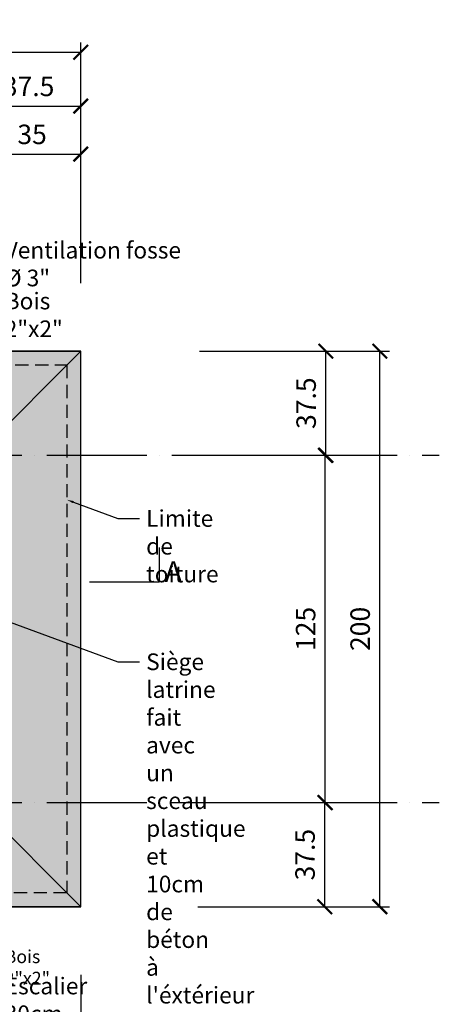
# Model space of a CAD drawing. Units: millimetres. Extents: x 0 to 594820, y -148190 to 145724.
# Drawn here: x 535304 to 536814, y 124410 to 127954 of the extents above; entities that cross this region are included whole.
import ezdxf
from ezdxf import colors
from ezdxf.entities.mleader import LeaderData, LeaderLine
from ezdxf.math import Vec2, Vec3

# ---------------------------------------------------------------- set-up
doc = ezdxf.new("R2010")
doc.units = ezdxf.units.MM
doc.linetypes.add('ACAD_ISO04W100', pattern=[30, 24, -3, 0, -3])
doc.linetypes.add('HIDDEN2', pattern=[4.7625, 3.175, -1.5875])
for name, color, linetype in [('00 misenpage', 252, 'Continuous'), ('20 lignes', 54, 'Continuous'), ('22 lignes fines', 252, 'Continuous'), ('32 hach fond', 9, 'Continuous'), ('50 textes', 253, 'Continuous'), ('52 cotation 1', 252, 'Continuous'), ('55 axes', 251, 'Continuous')]:
    doc.layers.add(name, color=color, linetype=linetype)
doc.styles.add('calibri_200', font='txt', dxfattribs={"height": 500})
doc.styles.add('cg 150', font='txt')
doc.styles.get("Standard").update_dxf_attribs({"font": 'Arial.ttf'})
doc.dimstyles.new('cg-100', dxfattribs={"dimtxt": 75, "dimasz": 75, "dimexe": 50, "dimexo": 0, "dimgap": 10, "dimtad": 0, "dimdec": 0, "dimlfac": 0.1, "dimzin": 12, "dimdsep": 46, "dimtxsty": 'cg 150', "dimblk": 'ARCHTICK', "dimblk1": 'ARCHTICK', "dimblk2": 'ARCHTICK', "dimcen": 3, "dimclrd": 256, "dimclre": 256, "dimclrt": 256, "dimadec": 0, "dimazin": 3, "dimtfac": 0.35, "dimtdec": 0, "dimtix": 1, "dimtmove": 2, "dimatfit": 2, "dimldrblk": 'DOTSMALL', "dimfxl": 1, "dimtvp": 1, "dimtolj": 1, "dimtzin": 0, "dimlwd": -1, "dimlwe": -1, "dimarcsym": 0})

# ---------------------------------------------------------------- blocks, each defined once
blk = doc.blocks.new('_ArchTick')
at = {"color": 0, "linetype": 'ByBlock', "const_width": 0.15}
blk.add_lwpolyline([(-0.5, -0.5), (0.5, 0.5)], dxfattribs=at)
blk = doc.blocks.new('*D807')
at = {"layer": '52 cotation 1', "transparency": 16777216}
for p, q in [((535148.7, 127185.9), (535148.7, 127677.8)), ((535523.7, 127187.8), (535523.7, 127677.8)), ((535148.7, 127642.8), (535523.7, 127642.8))]:
    blk.add_line(p, q, dxfattribs=at)
at = {"layer": 'Defpoints', "color": 0, "transparency": 16777216}
for p in [(535523.7, 127642.8), (535148.7, 126940.9), (535523.7, 126942.8)]:
    blk.add_point(p, dxfattribs=at)
at = {"layer": '52 cotation 1', "transparency": 16777216, "xscale": 52.5, "yscale": 52.5, "zscale": 52.5, "rotation": 180}
blk.add_blockref('_ArchTick', (535148.7, 127642.8), dxfattribs=at)
at = {"layer": '52 cotation 1', "transparency": 16777216, "xscale": 52.5, "yscale": 52.5, "zscale": 52.5}
blk.add_blockref('_ArchTick', (535523.7, 127642.8), dxfattribs=at)
at = {"layer": '52 cotation 1', "transparency": 16777216, "insert": (535336.2, 127713.7), "char_height": 70, "attachment_point": 5}
blk.add_mtext('\\A1;37.5', dxfattribs=at)
blk = doc.blocks.new('_DotSmall')
at = {"color": 0, "linetype": 'ByBlock', "const_width": 0.5}
blk.add_lwpolyline([(-0.0625, 0, 1), (0.0625, 0, 1)], format="xyb", close=True, dxfattribs=at)
blk = doc.blocks.new('*D808')
at = {"layer": '52 cotation 1', "transparency": 16777216}
for p, q in [((533523.7, 127380.1), (533523.7, 127872)), ((535523.7, 127382), (535523.7, 127872)), ((533523.7, 127837), (535523.7, 127837))]:
    blk.add_line(p, q, dxfattribs=at)
at = {"layer": 'Defpoints', "color": 0, "transparency": 16777216}
for p in [(535523.7, 127837), (533523.7, 127135.1), (535523.7, 127137)]:
    blk.add_point(p, dxfattribs=at)
at = {"layer": '52 cotation 1', "transparency": 16777216, "xscale": 52.5, "yscale": 52.5, "zscale": 52.5, "rotation": 180}
blk.add_blockref('_ArchTick', (533523.7, 127837), dxfattribs=at)
at = {"layer": '52 cotation 1', "transparency": 16777216, "xscale": 52.5, "yscale": 52.5, "zscale": 52.5}
blk.add_blockref('_ArchTick', (535523.7, 127837), dxfattribs=at)
at = {"layer": '52 cotation 1', "transparency": 16777216, "insert": (534523.7, 127908), "char_height": 70, "attachment_point": 5}
blk.add_mtext('\\A1;200', dxfattribs=at)
blk = doc.blocks.new('*D812')
at = {"layer": '52 cotation 1', "transparency": 16777216}
for p, q in [((535173.7, 127013.2), (535173.7, 127505.1)), ((535523.7, 127006), (535523.7, 127505.1)), ((535173.7, 127470.1), (535523.7, 127470.1))]:
    blk.add_line(p, q, dxfattribs=at)
at = {"layer": 'Defpoints', "color": 0, "transparency": 16777216}
for p in [(535523.7, 127470.1), (535173.7, 126768.2), (535523.7, 126761)]:
    blk.add_point(p, dxfattribs=at)
at = {"layer": '52 cotation 1', "transparency": 16777216, "xscale": 52.5, "yscale": 52.5, "zscale": 52.5, "rotation": 180}
blk.add_blockref('_ArchTick', (535173.7, 127470.1), dxfattribs=at)
at = {"layer": '52 cotation 1', "transparency": 16777216, "xscale": 52.5, "yscale": 52.5, "zscale": 52.5}
blk.add_blockref('_ArchTick', (535523.7, 127470.1), dxfattribs=at)
at = {"layer": '52 cotation 1', "transparency": 16777216, "insert": (535348.7, 127541.1), "char_height": 70, "attachment_point": 5}
blk.add_mtext('\\A1;35', dxfattribs=at)
blk = doc.blocks.new('*D815')
at = {"layer": '52 cotation 1', "transparency": 16777216}
for p, q in [((535148.7, 124336.1), (535148.7, 123844.1)), ((535523.7, 124334.1), (535523.7, 123844.1)), ((535148.7, 123879.1), (535523.7, 123879.1))]:
    blk.add_line(p, q, dxfattribs=at)
at = {"layer": 'Defpoints', "color": 0, "transparency": 16777216}
for p in [(535148.7, 124581.1), (535523.7, 124579.1), (535523.7, 123879.1)]:
    blk.add_point(p, dxfattribs=at)
at = {"layer": '52 cotation 1', "transparency": 16777216, "xscale": 52.5, "yscale": 52.5, "zscale": 52.5, "rotation": 180}
blk.add_blockref('_ArchTick', (535148.7, 123879.1), dxfattribs=at)
at = {"layer": '52 cotation 1', "transparency": 16777216, "xscale": 52.5, "yscale": 52.5, "zscale": 52.5}
blk.add_blockref('_ArchTick', (535523.7, 123879.1), dxfattribs=at)
at = {"layer": '52 cotation 1', "transparency": 16777216, "insert": (535336.2, 123950.1), "char_height": 70, "attachment_point": 5}
blk.add_mtext('\\A1;37.5', dxfattribs=at)
blk = doc.blocks.new('*D820')
at = {"layer": '52 cotation 1', "transparency": 16777216}
for p, q in [((534573.7, 124516), (534573.7, 124142)), ((535523.7, 124516), (535523.7, 124142)), ((534573.7, 124177), (535523.7, 124177))]:
    blk.add_line(p, q, dxfattribs=at)
at = {"layer": 'Defpoints', "color": 0, "transparency": 16777216}
for p in [(534573.7, 124761), (535523.7, 124761), (535523.7, 124177)]:
    blk.add_point(p, dxfattribs=at)
at = {"layer": '52 cotation 1', "transparency": 16777216, "xscale": 52.5, "yscale": 52.5, "zscale": 52.5, "rotation": 180}
blk.add_blockref('_ArchTick', (534573.7, 124177), dxfattribs=at)
at = {"layer": '52 cotation 1', "transparency": 16777216, "xscale": 52.5, "yscale": 52.5, "zscale": 52.5}
blk.add_blockref('_ArchTick', (535523.7, 124177), dxfattribs=at)
at = {"layer": '52 cotation 1', "transparency": 16777216, "insert": (535048.7, 124247.9), "char_height": 70, "attachment_point": 5}
blk.add_mtext('\\A1;95', dxfattribs=at)
blk = doc.blocks.new('*D830')
at = {"layer": '52 cotation 1', "transparency": 16777216}
for p, q in [((535948.6, 126386), (536438.6, 126386)), ((536403.6, 125136), (536403.6, 126386)), ((535946.7, 125136), (536438.6, 125136))]:
    blk.add_line(p, q, dxfattribs=at)
at = {"layer": 'Defpoints', "color": 0, "transparency": 16777216}
for p in [(535703.6, 126386), (536403.6, 126386), (535701.7, 125136)]:
    blk.add_point(p, dxfattribs=at)
at = {"layer": '52 cotation 1', "transparency": 16777216, "xscale": 52.5, "yscale": 52.5, "zscale": 52.5}
for p, rotation in [((536403.6, 126386), 90), ((536403.6, 125136), 270)]:
    blk.add_blockref('_ArchTick', p, dxfattribs=dict(at, rotation=rotation))
at = {"layer": '52 cotation 1', "transparency": 16777216, "insert": (536332.7, 125761), "char_height": 70, "attachment_point": 5, "rotation": 90}
blk.add_mtext('\\A1;125', dxfattribs=at)
blk = doc.blocks.new('*D831')
at = {"layer": '52 cotation 1', "transparency": 16777216}
for p, q in [((535946.7, 125136), (536436.7, 125136)), ((536401.7, 124761), (536401.7, 125136)), ((535944.8, 124761), (536436.7, 124761))]:
    blk.add_line(p, q, dxfattribs=at)
at = {"layer": 'Defpoints', "color": 0, "transparency": 16777216}
for p in [(535701.7, 125136), (536401.7, 125136), (535699.8, 124761)]:
    blk.add_point(p, dxfattribs=at)
at = {"layer": '52 cotation 1', "transparency": 16777216, "xscale": 52.5, "yscale": 52.5, "zscale": 52.5}
for p, rotation in [((536401.7, 125136), 90), ((536401.7, 124761), 270)]:
    blk.add_blockref('_ArchTick', p, dxfattribs=dict(at, rotation=rotation))
at = {"layer": '52 cotation 1', "transparency": 16777216, "insert": (536330.7, 124948.5), "char_height": 70, "attachment_point": 5, "rotation": 90}
blk.add_mtext('\\A1;37.5', dxfattribs=at)
blk = doc.blocks.new('*D832')
at = {"layer": '52 cotation 1', "transparency": 16777216}
for p, q in [((535950.6, 126761), (536440.6, 126761)), ((536405.6, 126386), (536405.6, 126761)), ((535948.6, 126386), (536440.6, 126386))]:
    blk.add_line(p, q, dxfattribs=at)
at = {"layer": 'Defpoints', "color": 0, "transparency": 16777216}
for p in [(535705.6, 126761), (536405.6, 126761), (535703.6, 126386)]:
    blk.add_point(p, dxfattribs=at)
at = {"layer": '52 cotation 1', "transparency": 16777216, "xscale": 52.5, "yscale": 52.5, "zscale": 52.5}
for p, rotation in [((536405.6, 126761), 90), ((536405.6, 126386), 270)]:
    blk.add_blockref('_ArchTick', p, dxfattribs=dict(at, rotation=rotation))
at = {"layer": '52 cotation 1', "transparency": 16777216, "insert": (536334.6, 126573.5), "char_height": 70, "attachment_point": 5, "rotation": 90}
blk.add_mtext('\\A1;37.5', dxfattribs=at)
blk = doc.blocks.new('*D833')
at = {"layer": '52 cotation 1', "transparency": 16777216}
for p, q in [((536144.8, 126761), (536634.8, 126761)), ((536599.8, 124761), (536599.8, 126761)), ((536142.9, 124761), (536634.8, 124761))]:
    blk.add_line(p, q, dxfattribs=at)
at = {"layer": 'Defpoints', "color": 0, "transparency": 16777216}
for p in [(535899.8, 126761), (536599.8, 126761), (535897.9, 124761)]:
    blk.add_point(p, dxfattribs=at)
at = {"layer": '52 cotation 1', "transparency": 16777216, "xscale": 52.5, "yscale": 52.5, "zscale": 52.5}
for p, rotation in [((536599.8, 126761), 90), ((536599.8, 124761), 270)]:
    blk.add_blockref('_ArchTick', p, dxfattribs=dict(at, rotation=rotation))
at = {"layer": '52 cotation 1', "transparency": 16777216, "insert": (536528.9, 125761), "char_height": 70, "attachment_point": 5, "rotation": 90}
blk.add_mtext('\\A1;200', dxfattribs=at)

msp = doc.modelspace()

# ---------------------------------------------------------------- hatches: boundary and pattern name
at = {"layer": '32 hach fond'}
h = msp.add_hatch(color=256, dxfattribs=at)
h.dxf.hatch_style = 1
h.paths.add_polyline_path([(533523.7, 126761), (535523.7, 126761), (535173.7, 126411), (533873.7, 126411)])
h.paths.add_polyline_path([(533523.7, 126761), (533873.7, 126411), (533873.7, 125111), (533523.7, 124761)])
h.paths.add_polyline_path([(535523.7, 126761), (535173.7, 126411), (535173.7, 125111), (535523.7, 124761)])
h.paths.add_polyline_path([(534573.7, 125111), (535173.7, 125111), (535523.7, 124761), (534573.7, 124761)])
h.paths.add_polyline_path([(533923.7, 125111), (533873.7, 125111), (533523.7, 124761), (533923.7, 124761)])

# ---------------------------------------------------------------- linework, layer by layer
at = {"layer": '20 lignes'}
msp.add_lwpolyline([(535805.5, 126054.4), (535805.5, 125929.4), (535555.5, 125929.4)], dxfattribs=at)
at = {"layer": '22 lignes fines'}
msp.add_lwpolyline([(533523.7, 124761), (535523.7, 124761), (535523.7, 126761), (533523.7, 126761)], close=True, dxfattribs=at)
for points in [[(533523.7, 126761), (535523.7, 126761), (535173.7, 126411), (533873.7, 126411), (533523.7, 126761)], [(535523.7, 126761), (535173.7, 126411), (535173.7, 125111), (535523.7, 124761), (535523.7, 126761)], [(533523.7, 124761), (535523.7, 124761), (535173.7, 125111), (533873.7, 125111), (533523.7, 124761)], [(534573.7, 125111), (535173.7, 125111), (535523.7, 124761), (534573.7, 124761), (534573.7, 125111)]]:
    msp.add_lwpolyline(points, dxfattribs=at)
at = {"layer": '22 lignes fines', "linetype": 'HIDDEN2', "ltscale": 15}
msp.add_lwpolyline([(533573.7, 126711), (535473.7, 126711), (535473.7, 124811), (533573.7, 124811)], close=True, dxfattribs=at)
at = {"layer": '55 axes', "linetype": 'ACAD_ISO04W100', "ltscale": 15}
for p, q in [((532250.8, 126386), (536813.7, 126386)), ((532250.8, 125136), (536813.7, 125136))]:
    msp.add_line(p, q, dxfattribs=at)

# ---------------------------------------------------------------- texts
at = {"layer": '00 misenpage', "insert": (535856.8, 125967.2), "char_height": 75, "attachment_point": 5, "style": 'calibri_200'}
msp.add_mtext_dynamic_manual_height_columns('{\\fHelvetica Neue|b0|i0|c0|p0;A}', width=100, gutter_width=1250, heights=[0], dxfattribs=at)

# ---------------------------------------------------------------- dimensions: what is measured, and where the dimension line sits
at = {"layer": '52 cotation 1'}
for base, p1, p2, picture, middle in [((535523.7, 127837), (533523.7, 127135.1), (535523.7, 127137), '*D808', (534523.7, 127908)), ((535523.7, 127470.1), (535173.7, 126768.2), (535523.7, 126761), '*D812', (535348.7, 127541.1)), ((535523.7, 124177), (534573.7, 124761), (535523.7, 124761), '*D820', (535048.7, 124247.9))]:
    dim = msp.add_linear_dim(base=base, p1=p1, p2=p2, dimstyle='cg-100', override={"dimscale": 0.7, "dimtxt": 100, "dimexo": 350, "dimtxsty": 'Standard'}, dxfattribs=at)
    dim.commit()
    dim.dimension.update_dxf_attribs({"geometry": picture, "text_midpoint": middle})
for base, p1, p2, picture, middle in [((535523.7, 127642.8), (535148.7, 126940.9), (535523.7, 126942.8), '*D807', (535336.2, 127713.7)), ((535523.7, 123879.1), (535148.7, 124581.1), (535523.7, 124579.1), '*D815', (535336.2, 123950.1))]:
    dim = msp.add_linear_dim(base=base, p1=p1, p2=p2, text='37.5', dimstyle='cg-100', override={"dimscale": 0.7, "dimtxt": 100, "dimexo": 350, "dimtxsty": 'Standard'}, dxfattribs=at)
    dim.commit()
    dim.dimension.update_dxf_attribs({"geometry": picture, "text_midpoint": middle})
for base, p1, p2, picture, middle in [((536405.6, 126761), (535703.6, 126386), (535705.6, 126761), '*D832', (536334.6, 126573.5)), ((536401.7, 125136), (535699.8, 124761), (535701.7, 125136), '*D831', (536330.7, 124948.5))]:
    dim = msp.add_linear_dim(base=base, p1=p1, p2=p2, angle=90, text='37.5', dimstyle='cg-100', override={"dimscale": 0.7, "dimtxt": 100, "dimexo": 350, "dimtxsty": 'Standard'}, dxfattribs=at)
    dim.commit()
    dim.dimension.update_dxf_attribs({"geometry": picture, "text_midpoint": middle})
for base, p1, p2, picture, middle in [((536599.8, 126761), (535897.9, 124761), (535899.8, 126761), '*D833', (536528.9, 125761)), ((536403.6, 126386), (535701.7, 125136), (535703.6, 126386), '*D830', (536332.7, 125761))]:
    dim = msp.add_linear_dim(base=base, p1=p1, p2=p2, angle=90, dimstyle='cg-100', override={"dimscale": 0.7, "dimtxt": 100, "dimexo": 350, "dimtxsty": 'Standard'}, dxfattribs=at)
    dim.commit()
    dim.dimension.update_dxf_attribs({"geometry": picture, "text_midpoint": middle})

# ---------------------------------------------------------------- leaders
at = {"layer": '50 textes'}
ml = msp.add_multileader_mtext('Standard', dxfattribs=at)
ml.set_content('Ventilation fosse %%C 3"', color=256)
ml.set_leader_properties()
ml.build(insert=Vec2(0, 0))
ml.multileader.update_dxf_attribs({"dogleg_length": 200, "arrow_head_size": 25.4, "scale": 0.6})
ctx = ml.context
ctx.base_point, ctx.scale, ctx.char_height, ctx.arrow_head_size, ctx.landing_gap_size, ctx.plane_origin = Vec3(535226.7, 127122.1), 0.6, 60, 25.4, 23.4, Vec3(535530.3, 127559.8)
notes = []
notes.append((ctx, [(0, (1, 1, 0), (535148.7, 127122.1), (1, 0), 78, [(0, [(534523.7, 126886)], 0, [])])]))
ctx.mtext.insert, ctx.mtext.width, ctx.mtext.flow_direction = Vec3(535250.1, 127154.2), 1125.592, 5
ml = msp.add_multileader_mtext('Standard', dxfattribs=at)
ml.set_content('Bois 2"x2"', color=256)
ml.set_leader_properties()
ml.build(insert=Vec2(0, 0))
ml.multileader.update_dxf_attribs({"dogleg_length": 200, "arrow_head_size": 25.4, "scale": 0.6})
ctx = ml.context
ctx.base_point, ctx.scale, ctx.char_height, ctx.arrow_head_size, ctx.landing_gap_size, ctx.plane_origin = Vec3(535226.7, 126940.9), 0.6, 60, 25.4, 23.4, Vec3(535530.3, 127378.5)
notes.append((ctx, [(0, (1, 1, 0), (535148.7, 126940.9), (1, 0), 78, [(0, [(535148.7, 126386)], 0, [])])]))
ctx.mtext.insert, ctx.mtext.width, ctx.mtext.flow_direction = Vec3(535250.1, 126971.3), 4.428, 5
ml = msp.add_multileader_mtext('Standard', dxfattribs=at)
ml.set_content('Limite de toiture', color=256)
ml.set_leader_properties()
ml.build(insert=Vec2(0, 0))
ml.multileader.update_dxf_attribs({"dogleg_length": 200, "arrow_head_size": 25.4, "scale": 0.6})
ctx = ml.context
ctx.base_point, ctx.scale, ctx.char_height, ctx.arrow_head_size, ctx.landing_gap_size, ctx.plane_origin = Vec3(535735.6, 126158.2), 0.6, 60, 25.4, 23.4, Vec3(535095.1, 127344.4)
notes.append((ctx, [(0, (1, 1, 0), (535657.6, 126158.2), (1, 0), 78, [(0, [(535473.7, 126226)], 0, [])])]))
ctx.mtext.insert, ctx.mtext.width, ctx.mtext.flow_direction = Vec3(535759, 126188.6), 4.428, 5
ml = msp.add_multileader_mtext('Standard', dxfattribs=at)
ml.set_content("Siège latrine\\Pfait avec un \\Psceau plastique\\Pet 10cm de béton \\Pà l'éxtérieur", color=256)
ml.set_leader_properties()
ml.build(insert=Vec2(0, 0))
ml.multileader.update_dxf_attribs({"dogleg_length": 200, "arrow_head_size": 25.4, "scale": 0.6})
ctx = ml.context
ctx.base_point, ctx.scale, ctx.char_height, ctx.arrow_head_size, ctx.landing_gap_size, ctx.plane_origin = Vec3(535735.6, 125642.3), 0.6, 60, 25.4, 23.4, Vec3(535095.1, 126828.5)
notes.append((ctx, [(0, (1, 1, 0), (535657.6, 125642.3), (1, 0), 78, [(0, [(534879.2, 125929.4)], 0, [])])]))
ctx.mtext.insert, ctx.mtext.width, ctx.mtext.flow_direction = Vec3(535759, 125672.7), 4.428, 5
ml = msp.add_multileader_mtext('Standard', dxfattribs=at)
ml.set_content('Bois 2"x2"', color=256)
ml.set_leader_properties()
ml.build(insert=Vec2(0, 0))
ml.multileader.update_dxf_attribs({"dogleg_length": 200, "arrow_head_size": 25.4, "scale": 0.6})
ctx = ml.context
ctx.base_point, ctx.scale, ctx.char_height, ctx.arrow_head_size, ctx.landing_gap_size, ctx.plane_origin = Vec3(535226.7, 124581.1), 0.6, 46.8, 25.4, 23.4, Vec3(535530.3, 124143.4)
notes.append((ctx, [(0, (1, 1, 0), (535148.7, 124581.1), (1, 0), 78, [(0, [(535148.7, 125136)], 0, [])])]))
ctx.mtext.insert, ctx.mtext.width, ctx.mtext.flow_direction = Vec3(535250.1, 124604.8), 4.428, 5
ml = msp.add_multileader_mtext('Standard', dxfattribs=at)
ml.set_content('Escalier 30cm x 65cm ', color=256)
ml.set_leader_properties()
ml.build(insert=Vec2(0, 0))
ml.multileader.update_dxf_attribs({"dogleg_length": 200, "arrow_head_size": 25.4, "scale": 0.6})
ctx = ml.context
ctx.base_point, ctx.scale, ctx.char_height, ctx.arrow_head_size, ctx.landing_gap_size, ctx.plane_origin = Vec3(535226.7, 124475.3), 0.6, 60, 25.4, 23.4, Vec3(535530.3, 124037.7)
notes.append((ctx, [(0, (1, 1, 0), (535148.7, 124475.3), (1, 0), 78, [(0, [(534573.7, 124611)], 0, [])])]))
ctx.mtext.insert, ctx.mtext.width, ctx.mtext.flow_direction = Vec3(535250.1, 124505.7), 4.428, 5
for ctx, leaders in notes:
    for number, flags, end, landing, length, lines in leaders:
        leader = LeaderData()
        leader.index, (leader.has_last_leader_line, leader.has_dogleg_vector, leader.attachment_direction) = number, flags
        leader.last_leader_point, leader.dogleg_vector, leader.dogleg_length = Vec3(end), Vec3(landing), length
        for number, points, colour, breaks in lines:
            line = LeaderLine()
            line.index, line.vertices, line.color, line.breaks = number, Vec3.list(points), colors.encode_raw_color(colour), breaks
            leader.lines.append(line)
        ctx.leaders.append(leader)

doc.saveas('drawing.dxf')
